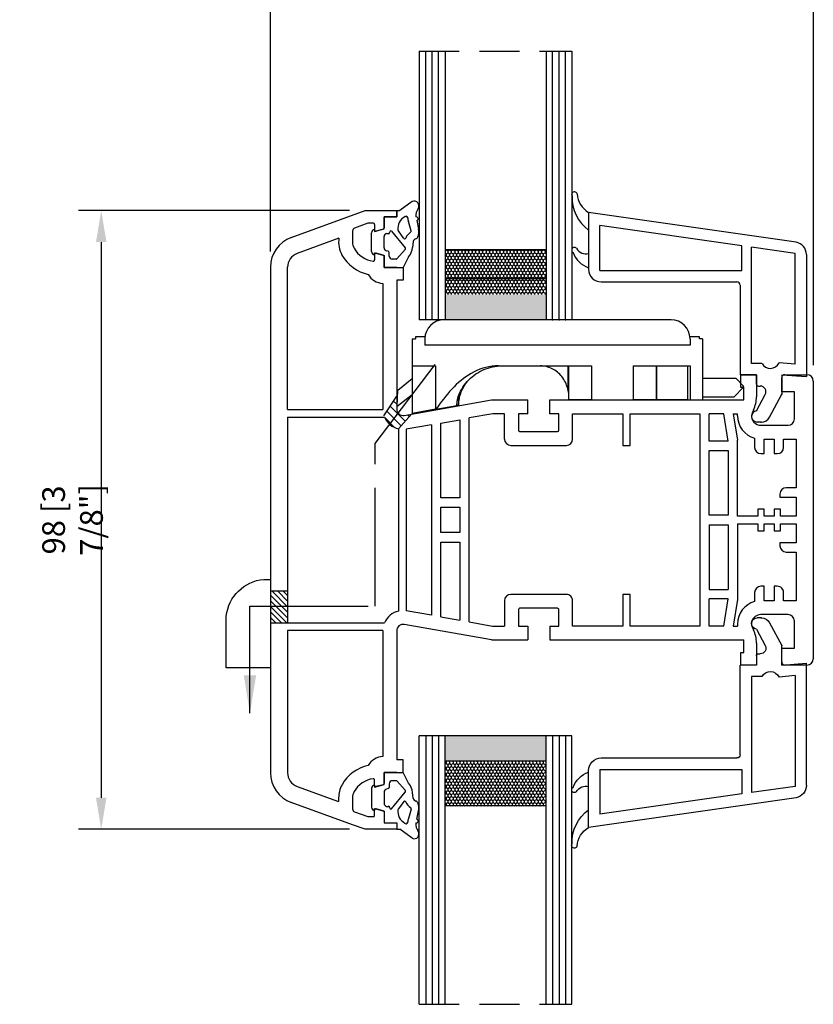
# Model space of a CAD drawing. Units: inches. Extents: x -8777 to 12680, y -11685 to 473.
# Drawn here: x 1709 to 1834, y 86 to 242 of the extents above; entities that cross this region are included whole.
import ezdxf

# ---------------------------------------------------------------- set-up
doc = ezdxf.new("R2010")
doc.units = ezdxf.units.IN
doc.header["$MEASUREMENT"] = 0
doc.linetypes.add('DOT_CENTER', pattern=[2, 1.25, -0.25, 0.25, -0.25])
doc.linetypes.add('HIDDEN', pattern=[9.525, 6.35, -3.175])
for name, color, linetype in [('1', 7, 'Continuous'), ('DIM', 7, 'Continuous'), ('HAT', 6, 'Continuous'), ('OB2', 2, 'Continuous'), ('SICHTBAR__ISO_', 7, 'Continuous')]:
    doc.layers.add(name, color=color, linetype=linetype)
doc.layers.add('BEMASSUNG', color=7, linetype='Continuous', plot=False)
doc.styles.add('Handlet', font='dim.shx', dxfattribs={"width": 0.9})
doc.dimstyles.new('ARROW', dxfattribs={"dimscale": 20, "dimtxt": 0.18, "dimasz": 0.15, "dimexe": 0.18, "dimexo": 0.125, "dimgap": 0.09, "dimtad": 1, "dimdec": 0, "dimzin": 0, "dimdsep": 46, "dimtxsty": 'Handlet', "dimblk": 'DOT', "dimcen": 0.09, "dimclrd": 251, "dimclre": 251, "dimclrt": 3, "dimadec": 0, "dimazin": 0, "dimtfac": 1, "dimtdec": 0, "dimtofl": 0, "dimtmove": 0, "dimatfit": 3, "dimfxl": 1, "dimtolj": 1, "dimtzin": 0, "dimarcsym": 0})
doc.dimstyles.new('CM', dxfattribs={"dimscale": 20, "dimtxt": 0.18, "dimasz": 0.25, "dimexe": 0.18, "dimexo": 0.125, "dimgap": 0.09, "dimtad": 1, "dimdec": 0, "dimzin": 0, "dimdsep": 46, "dimtxsty": 'Handlet', "dimcen": 0.09, "dimclrd": 1, "dimclre": 1, "dimclrt": 3, "dimadec": 0, "dimazin": 0, "dimtfac": 1, "dimtdec": 0, "dimtofl": 0, "dimtmove": 0, "dimatfit": 3, "dimfxl": 1, "dimtolj": 1, "dimtzin": 0, "dimarcsym": 0})

# ---------------------------------------------------------------- blocks, each defined once
blk = doc.blocks.new('533030-C-G')
at = {"layer": '1', "color": 3, "linetype": 'Continuous'}
for p, q in [((381.54, 803.42), (348.68, 808.12)), ((348.68, 808.12), (348.68, 799.12)), ((372.98, 802.82), (350.48, 806.04)), ((350.48, 798.92), (350.48, 806.04)), ((372.98, 798.92), (372.98, 802.82)), ((381.38, 801.62), (374.48, 802.61)), ((374.48, 784.22), (374.48, 802.61)), ((381.38, 784.08), (381.38, 801.62)), ((383.18, 801.45), (383.18, 782.12)), ((350.48, 798.92), (372.98, 798.92)), ((350.68, 797.12), (372.18, 797.12)), ((372.68, 796.62), (372.68, 782.42)), ((376.15, 784.22), (374.48, 784.22)), ((381.38, 784.08), (378.85, 784.3)), ((375.28, 782.42), (372.68, 782.42)), ((375.28, 780.92), (375.28, 782.42)), ((379.28, 782.42), (383.18, 782.12)), ((379.28, 782.42), (379.28, 779.32)), ((375.58, 780.62), (375.87, 780.62)), ((375.29, 776.71), (376.66, 779.3)), ((377.36, 775.71), (379.28, 779.32)), ((376.04, 774.92), (375.38, 774.92))]:
    blk.add_line(p, q, dxfattribs=at)
at = {"layer": '1', "color": 2, "linetype": 'Continuous'}
for centre, radius, start, end in [((346.43, 810.96), 0.434, 14.87, 212.6502), ((350.58, 811.34), 3.74, 184.1168, 239.429), ((352.48, 810.49), 6.42, 177.9218, 233.6781), ((346.43, 802.16), 0.435, 40.639, 241.4205), ((349.97, 803.14), 3.98, 199.9804, 251.1144), ((348.26, 803.26), 1.7, 208.7868, 284.4156)]:
    blk.add_arc(centre, radius, start, end, dxfattribs=at)
at = {"layer": '1', "color": 3, "linetype": 'Continuous'}
for centre, radius, start, end in [((381.18, 801.45), 2, 0, 79.6952), ((350.68, 799.12), 2, 180, -90), ((372.18, 796.62), 0.5, 0, 90), ((377.48, 784.92), 1.5, -152.1819, -24.17), ((375.58, 780.92), 0.3, 180, -90), ((375.87, 779.72), 0.9, -28, 90), ((375.38, 775.82), 0.9, 95.7226, -176.8208), ((375.38, 775.82), 0.9, -176.8208, -90), ((376.04, 776.42), 1.5, -90, -28)]:
    blk.add_arc(centre, radius, start, end, dxfattribs=at)
at = {"layer": 'BEMASSUNG', "color": 3}
for p in [(379.28, 779.32), (376.04, 774.92)]:
    blk.add_point(p, dxfattribs=at)
blk = doc.blocks.new('*D124')
at = {"layer": 'DEFPOINTS', "color": 0, "linetype": 'Continuous', "transparency": 16777216}
for p in [(1763.47, 211.56), (1721.65, 113.56), (1763.47, 113.56)]:
    blk.add_point(p, dxfattribs=at)
at = {"layer": 'DIM', "color": 1, "linetype": 'Continuous', "lineweight": -2, "transparency": 16777216}
for p, q in [((1760.97, 211.56), (1718.05, 211.56)), ((1721.65, 206.56), (1721.65, 118.56)), ((1760.97, 113.56), (1718.05, 113.56))]:
    blk.add_line(p, q, dxfattribs=at)
at = {"layer": 'DIM', "color": 1, "linetype": 'Continuous', "transparency": 16777216}
for points in [[(1720.82, 206.56), (1722.49, 206.56), (1721.65, 211.56)], [(1720.82, 118.56), (1722.49, 118.56), (1721.65, 113.56)]]:
    blk.add_solid(points, dxfattribs=at)
at = {"layer": 'DIM', "color": 3, "linetype": 'Continuous', "transparency": 16777216, "insert": (1717.11, 162.56), "char_height": 3.6, "attachment_point": 5, "rotation": 90, "style": 'Handlet'}
blk.add_mtext('\\A1;98 [3 7/8"]', dxfattribs=at)
blk = doc.blocks.new('*D125')
at = {"layer": 'DEFPOINTS', "color": 0, "linetype": 'Continuous', "transparency": 16777216}
for p in [(1834.47, 250.16), (1748.47, 202.6), (1834.47, 184.56)]:
    blk.add_point(p, dxfattribs=at)
at = {"layer": 'DIM', "color": 1, "linetype": 'Continuous', "lineweight": -2, "transparency": 16777216}
for p, q in [((1748.47, 205.1), (1748.47, 253.76)), ((1834.47, 187.06), (1834.47, 253.76)), ((1753.47, 250.16), (1829.47, 250.16))]:
    blk.add_line(p, q, dxfattribs=at)
at = {"layer": 'DIM', "color": 1, "linetype": 'Continuous', "transparency": 16777216}
for points in [[(1753.47, 251), (1753.47, 249.33), (1748.47, 250.16)], [(1829.47, 251), (1829.47, 249.33), (1834.47, 250.16)]]:
    blk.add_solid(points, dxfattribs=at)
at = {"layer": 'DIM', "color": 3, "linetype": 'Continuous', "transparency": 16777216, "insert": (1791.47, 254.71), "char_height": 3.6, "attachment_point": 5, "style": 'Handlet'}
blk.add_mtext('\\A1;86 [3 3/8"]', dxfattribs=at)
blk = doc.blocks.new('_Dot')
at = {"color": 0, "linetype": 'ByBlock', "lineweight": -2}
blk.add_line((-0.5, 0), (-1, 0), dxfattribs=at)
at = {"color": 0, "linetype": 'ByBlock', "const_width": 0.5}
blk.add_lwpolyline([(-0.25, 0, 1), (0.25, 0, 1)], format="xyb", close=True, dxfattribs=at)

msp = doc.modelspace()

# ---------------------------------------------------------------- hatches: boundary and pattern name
at = {"layer": 'DIM', "linetype": 'Continuous'}
h = msp.add_hatch(dxfattribs=at)
h.set_pattern_fill('HONEY', color=253, scale=0.1, angle=-90)
h.set_pattern_definition([(270, (2299.81898, 3134.58564), (0.274963064, -0.47625), [0.3175, -0.635]), (30, (2299.81898, 3134.58564), (0.274963066, 0.47625), [0.3175, -0.635]), (330, (2299.81898, 3134.58564), (0.54992613, -1e-09), [-0.635, 0.3175])])
h.paths.add_polyline_path([(1776.134825, 205.361305), (1792.140597, 205.361305), (1792.140597, 198.261305), (1776.134825, 198.261305)])
h = msp.add_hatch(color=253, dxfattribs=at)
h.dxf.hatch_style = 1
h.paths.add_polyline_path([(1776.134825, 198.261305), (1792.140597, 198.261305), (1792.140597, 194.261305), (1776.134825, 194.261305)])
h = msp.add_hatch(color=253, dxfattribs=at)
h.dxf.hatch_style = 1
h.paths.add_polyline_path([(1776.134825, 124.374722), (1792.140597, 124.374722), (1792.140597, 128.374722), (1776.134825, 128.374722)])
h = msp.add_hatch(dxfattribs=at)
h.set_pattern_fill('HONEY', color=253, scale=0.1, angle=-90)
h.set_pattern_definition([(270, (2299.81898, 3137.0686), (0.274963064, -0.47625), [0.3175, -0.635]), (30, (2299.81898, 3137.0686), (0.274963066, 0.47625), [0.3175, -0.635]), (330, (2299.81898, 3137.0686), (0.54992613, -1e-09), [-0.635, 0.3175])])
h.paths.add_polyline_path([(1776.134825, 117.274722), (1792.140597, 117.274722), (1792.140597, 124.374722), (1776.134825, 124.374722)])
at = {"layer": 'HAT', "linetype": 'Continuous'}
h = msp.add_hatch(dxfattribs=at)
h.set_pattern_fill('ANSI31', color=252, scale=5, angle=90)
h.set_pattern_definition([(135, (1761.1815, 7.9928), (-0.4419417, -0.4419417), [])])
h.paths.add_polyline_path([(1751.166872, 151.259169), (1748.466745, 151.259169), (1748.466706, 151.72917), (1751.166872, 151.72917)], flags=17)
h.paths.add_polyline_path([(1748.466673, 146.259169), (1751.166872, 146.259169), (1751.166872, 151.72917), (1748.466706, 151.72917)])
at = {"layer": 'OB2', "linetype": 'Continuous'}
h = msp.add_hatch(dxfattribs=at)
h.set_pattern_fill('ANSI31', color=252, scale=0.3, angle=90)
h.set_pattern_definition([(135, (3203.4976, -532.1201), (-0.6735192, -0.6735192), [])])
h.paths.add_polyline_path([(1770.78875, 179.326025), (1769.639635, 179.123405, -0.2689221165), (1768.697614, 179.46821), (1767.358474, 177.700228, 0.1252036941), (1768.765367, 176.985853)])
h.paths.add_polyline_path([(1768.697614, 179.46821, -0.1753913865), (1768.465987, 180.108213), (1768.465987, 182.157028), (1766.421957, 179.061305), (1766.442084, 179.061305, 0.1303679763), (1767.358474, 177.700228)])

# ---------------------------------------------------------------- linework, layer by layer
at = {"color": 4, "linetype": 'Continuous'}
for p, q in [((1772.034825, 236.798273), (1772.034825, 194.261305)), ((1776.134825, 236.798273), (1776.134825, 194.261305)), ((1792.140597, 236.798273), (1792.140597, 194.261305)), ((1796.234825, 236.798273), (1796.234825, 194.261305)), ((1772.034825, 85.837754), (1772.034825, 128.374722)), ((1776.134825, 85.837754), (1776.134825, 128.374722)), ((1792.140597, 85.837754), (1792.140597, 128.374722)), ((1796.234825, 85.837754), (1796.234825, 128.374722))]:
    msp.add_line(p, q, dxfattribs=at)
at = {"color": 2, "linetype": 'Continuous'}
for p, q in [((1770.924977, 212.991036), (1768.965975, 211.561305)), ((1766.465975, 208.663229), (1766.465975, 210.561305)), ((1766.465975, 210.561305), (1768.465975, 210.561305)), ((1768.465975, 210.561305), (1768.465975, 211.561305)), ((1768.465975, 211.561305), (1768.965975, 211.561305)), ((1769.820965, 210.627522), (1769.955103, 210.670087)), ((1771.629773, 209.973091), (1771.924674, 208.627281)), ((1764.465975, 205.061305), (1764.465975, 208.061305)), ((1764.965975, 208.261305), (1766.465975, 208.663229)), ((1764.965975, 208.561305), (1764.965975, 208.261305)), ((1766.465975, 205.671266), (1766.465975, 207.451344)), ((1766.836566, 207.934307), (1767.097488, 207.941744)), ((1767.636603, 208.312355), (1769.823307, 205.670608)), ((1771.094503, 206.649931), (1770.981818, 205.732189)), ((1764.965975, 204.861305), (1766.465975, 204.459381)), ((1764.965975, 204.561305), (1764.965975, 204.861305)), ((1766.465975, 204.459381), (1766.465975, 202.561305)), ((1767.117739, 205.112963), (1766.836566, 205.188303)), ((1767.265975, 204.361305), (1767.265975, 204.919778)), ((1769.807021, 205.373731), (1768.484361, 203.905538)), ((1792.140597, 205.361305), (1776.134825, 205.361305)), ((1768.358916, 203.861305), (1767.765975, 203.861305)), ((1770.335688, 204.245975), (1769.465975, 202.561305)), ((1766.465975, 202.561305), (1769.465975, 202.561305)), ((1792.140597, 200.744256), (1776.134825, 200.744256)), ((1792.140597, 124.374722), (1776.134825, 124.374722)), ((1766.465975, 122.557666), (1769.465975, 122.557666)), ((1766.465975, 120.65959), (1766.465975, 122.557666)), ((1770.335688, 120.872996), (1769.465975, 122.557666)), ((1764.965975, 120.257666), (1766.465975, 120.65959)), ((1764.965975, 120.557666), (1764.965975, 120.257666)), ((1767.265975, 120.757666), (1767.265975, 120.199193)), ((1768.358916, 121.257666), (1767.765975, 121.257666)), ((1769.807021, 119.74524), (1768.484361, 121.213433)), ((1764.465975, 120.057666), (1764.465975, 117.057666)), ((1766.465975, 119.447705), (1766.465975, 117.667626)), ((1767.117739, 120.006008), (1766.836566, 119.930668)), ((1767.636603, 116.806616), (1769.823307, 119.448363)), ((1771.094503, 118.46904), (1770.981818, 119.386782)), ((1766.836566, 117.184664), (1767.097488, 117.177227)), ((1792.140597, 117.274722), (1776.134825, 117.274722)), ((1764.965975, 116.557666), (1764.965975, 116.857666)), ((1764.965975, 116.857666), (1766.465975, 116.455742)), ((1766.465975, 116.455742), (1766.465975, 114.557666)), ((1771.629773, 115.14588), (1771.924674, 116.49169)), ((1766.465975, 114.557666), (1768.465975, 114.557666)), ((1768.465975, 114.557666), (1768.465975, 113.557666)), ((1769.820965, 114.491449), (1769.955103, 114.448884)), ((1768.465975, 113.557666), (1768.965975, 113.557666)), ((1770.924977, 112.127935), (1768.965975, 113.557666))]:
    msp.add_line(p, q, dxfattribs=at)
at = {"color": 7, "linetype": 'Continuous'}
for p, q in [((1763.465975, 211.561305), (1768.465975, 211.561305)), ((1768.465975, 210.561305), (1766.465975, 210.561305)), ((1766.465975, 210.561305), (1766.465975, 208.806049)), ((1768.465975, 211.561305), (1768.465975, 210.561305)), ((1763.865975, 209.55449), (1761.794965, 208.800704)), ((1764.714212, 209.55449), (1763.865975, 209.55449)), ((1761.465975, 208.330858), (1761.465975, 206.561305)), ((1764.965975, 204.611305), (1764.965975, 203.761305)), ((1766.317739, 204.509746), (1765.217739, 204.80449)), ((1766.465975, 202.561305), (1766.465975, 204.316561)), ((1768.465987, 202.561305), (1766.465975, 202.561305)), ((1766.265986, 200.035474), (1766.265988, 180.061305)), ((1768.465987, 200.561305), (1768.465987, 180.105961)), ((1822.965654, 183.561305), (1822.965654, 185.561305)), ((1822.965654, 185.561305), (1825.465654, 185.561305)), ((1825.465654, 185.561305), (1825.465654, 182.069778)), ((1829.465654, 182.861305), (1829.465654, 185.061305)), ((1829.965654, 185.561305), (1833.465654, 185.561305)), ((1823.465654, 183.561305), (1822.965654, 183.561305)), ((1823.465654, 181.561305), (1823.465654, 183.561305)), ((1831.465654, 182.861305), (1829.465654, 182.861305)), ((1831.465654, 178.561305), (1831.465654, 182.861305)), ((1769.639635, 179.121153), (1783.478424, 181.561305)), ((1783.478424, 181.561305), (1787.740987, 181.561305)), ((1794.140987, 181.561305), (1823.465654, 181.561305)), ((1789.215987, 179.361305), (1787.740987, 179.361305)), ((1787.740987, 179.361305), (1787.740987, 176.761305)), ((1792.715987, 179.361305), (1792.715987, 180.561305)), ((1794.140987, 179.361305), (1792.715987, 179.361305)), ((1794.140987, 176.761305), (1794.140987, 179.361305)), ((1796.340987, 179.361305), (1804.265757, 179.361305)), ((1796.340987, 175.361305), (1796.340987, 179.361305)), ((1804.265757, 179.361305), (1804.265757, 174.361305)), ((1805.465757, 179.361305), (1816.465654, 179.361305)), ((1805.465757, 174.361305), (1805.465757, 179.361305)), ((1816.465654, 179.361305), (1816.466085, 145.760844)), ((1817.965654, 175.061305), (1817.965654, 179.361305)), ((1824.989862, 179.956687), (1824.778085, 179.50253)), ((1775.465757, 166.060119), (1775.465757, 177.914517)), ((1778.465757, 178.443498), (1778.465757, 166.060119)), ((1773.965704, 177.650017), (1773.966172, 147.468951)), ((1787.940987, 176.561305), (1793.940987, 176.561305)), ((1826.165654, 177.561305), (1830.465654, 177.561305)), ((1822.465654, 163.160119), (1822.465654, 175.1826)), ((1825.165654, 175.497795), (1825.165654, 174.061305)), ((1825.165654, 175.497795), (1825.165654, 175.497795)), ((1826.665654, 175.361311), (1828.265654, 175.361309)), ((1826.665654, 173.061305), (1826.665654, 175.361311)), ((1828.265654, 175.361309), (1828.265654, 173.061305)), ((1829.765654, 174.061305), (1829.765654, 175.361307)), ((1829.765654, 175.361307), (1831.765772, 175.361305)), ((1831.765772, 175.361305), (1831.765867, 167.660119)), ((1786.540987, 174.361305), (1795.340987, 174.361305)), ((1804.265757, 174.361305), (1805.465757, 174.361305)), ((1817.965654, 173.561305), (1820.965654, 173.561305)), ((1817.965654, 163.311305), (1817.965654, 173.561305)), ((1820.965654, 173.561305), (1820.965654, 163.311305)), ((1826.165654, 173.061305), (1826.665654, 173.061305)), ((1828.265654, 173.061305), (1828.765654, 173.061305)), ((1831.765867, 167.660119), (1830.165918, 167.660119)), ((1778.465757, 166.060119), (1775.465757, 166.060119)), ((1829.165918, 166.660119), (1829.165918, 166.160119)), ((1829.165918, 166.160119), (1831.765886, 166.160119)), ((1831.765886, 166.160119), (1831.765927, 163.160119)), ((1775.465809, 160.560119), (1775.465757, 164.560119)), ((1775.465757, 164.560119), (1778.465757, 164.560119)), ((1778.465757, 164.560119), (1778.465809, 160.560196)), ((1825.665654, 164.260119), (1825.665654, 163.160119)), ((1826.665654, 164.260119), (1825.665654, 164.260119)), ((1826.665654, 163.160119), (1826.665654, 164.260119)), ((1829.265654, 164.260119), (1828.265654, 164.260119)), ((1828.265654, 164.260119), (1828.265654, 163.160119)), ((1829.265654, 163.160119), (1829.265654, 164.260119)), ((1820.965654, 163.311305), (1817.965654, 163.311305)), ((1825.665654, 163.160119), (1822.465654, 163.160119)), ((1828.265654, 163.160119), (1826.665654, 163.160119)), ((1831.765927, 163.160119), (1829.265654, 163.160119)), ((1817.965673, 161.811305), (1820.965673, 161.811305)), ((1822.465673, 161.960119), (1825.665673, 161.96016)), ((1825.665673, 161.96016), (1825.665708, 160.860119)), ((1825.665708, 160.860119), (1826.665708, 160.860145)), ((1826.665673, 161.960173), (1828.265673, 161.960193)), ((1826.665708, 160.860145), (1826.665673, 161.960173)), ((1828.265673, 161.960193), (1828.265708, 160.860186)), ((1828.265708, 160.860186), (1829.265708, 160.860211)), ((1829.265708, 160.860211), (1829.265673, 161.960206)), ((1829.265673, 161.960206), (1831.765946, 161.960119)), ((1831.765946, 161.960119), (1831.765986, 158.960276)), ((1778.465809, 160.560196), (1775.465809, 160.560119)), ((1775.465847, 159.060119), (1778.465847, 159.060196)), ((1775.466151, 147.204464), (1775.465847, 159.060119)), ((1778.465847, 159.060196), (1778.466164, 146.675481)), ((1831.765986, 158.960276), (1829.166018, 158.96021)), ((1829.166018, 158.96021), (1829.166031, 158.46021)), ((1830.166057, 157.460235), (1831.766005, 157.460276)), ((1831.766005, 157.460276), (1831.7661, 149.761236)), ((1826.665923, 152.061105), (1826.165923, 152.061092)), ((1826.665982, 149.761099), (1826.665923, 152.061105)), ((1828.765923, 152.061159), (1828.265923, 152.061146)), ((1828.265923, 152.061146), (1828.265982, 149.761143)), ((1795.341372, 150.7603), (1786.541289, 150.760074)), ((1796.34143, 145.760326), (1796.341397, 149.760308)), ((1805.465757, 150.760562), (1804.265757, 150.760531)), ((1804.265757, 150.760531), (1804.265757, 145.760531)), ((1805.465757, 145.760562), (1805.465757, 150.760562)), ((1817.965982, 145.760824), (1817.965982, 150.060824)), ((1825.165949, 151.061067), (1825.165986, 149.624577)), ((1828.265982, 149.761143), (1826.665982, 149.761099)), ((1829.765982, 149.761183), (1829.765949, 151.061185)), ((1831.7661, 149.761236), (1829.765982, 149.761183)), ((1793.941346, 148.560264), (1787.941346, 148.56011)), ((1794.141417, 145.760326), (1794.141351, 148.360269)), ((1830.466039, 147.561203), (1826.166039, 147.561092)), ((1766.266437, 145.059557), (1766.266946, 125.085388)), ((1783.465654, 143.559998), (1769.640085, 145.997818)), ((1787.741435, 145.760162), (1789.216435, 145.760199)), ((1792.716435, 145.760289), (1794.141435, 145.760326)), ((1794.141435, 145.760326), (1794.141417, 145.760326)), ((1804.265757, 145.760531), (1796.34143, 145.760326)), ((1816.466085, 145.760844), (1805.465757, 145.760562)), ((1824.778519, 145.619832), (1824.990308, 145.16568)), ((1831.466175, 142.261228), (1831.466064, 146.561228)), ((1768.466437, 145.012985), (1768.466961, 124.559613)), ((1823.466193, 141.561023), (1823.466141, 143.561023)), ((1825.466154, 143.052601), (1825.466231, 140.06101)), ((1829.466175, 142.261177), (1831.466175, 142.261228)), ((1829.466231, 140.061177), (1829.466175, 142.261177)), ((1822.966193, 141.56101), (1823.466193, 141.561023)), ((1822.966244, 139.56101), (1822.966193, 141.56101)), ((1825.466244, 139.561074), (1822.966244, 139.56101)), ((1825.466231, 140.06101), (1825.466244, 139.561074)), ((1833.466244, 139.56128), (1829.966244, 139.56119)), ((1768.467012, 122.559613), (1766.467001, 122.559562)), ((1766.467001, 122.559562), (1766.467046, 120.804306)), ((1764.967054, 120.509523), (1764.967032, 121.359523)), ((1766.318815, 120.611117), (1765.218822, 120.316345)), ((1761.467103, 118.559434), (1761.467149, 116.789881)), ((1761.796151, 116.320043), (1763.86718, 115.56631)), ((1763.86718, 115.56631), (1764.715416, 115.566332)), ((1766.467161, 116.314818), (1766.467206, 114.559562)), ((1763.467232, 113.559485), (1761.467232, 114.287367)), ((1766.467206, 114.559562), (1768.467206, 114.559613)), ((1768.467206, 114.559613), (1768.467232, 113.559613)), ((1768.467232, 113.559613), (1763.467232, 113.559485))]:
    msp.add_line(p, q, dxfattribs=at)
at = {"color": 3, "linetype": 'Continuous'}
for p, q in [((1796.234825, 194.261305), (1772.034825, 194.261305)), ((1796.234825, 128.374722), (1772.034825, 128.374722))]:
    msp.add_line(p, q, dxfattribs=at)
at = {"color": 2, "linetype": 'DOT_CENTER', "ltscale": 15}
for p, q in [((1765.05992, 174.665593), (1774.533199, 187.172564)), ((1765.05992, 148.901466), (1765.05992, 174.665593)), ((1745.210424, 148.901466), (1765.061479, 148.901466))]:
    msp.add_line(p, q, dxfattribs=at)
at = {"color": 3, "linetype": 'Continuous', "flags": 128}
msp.add_lwpolyline([(1748.466714, 139.141967), (1741.466714, 139.141967), (1741.466714, 147.321316, -0.3590216418), (1747.405162, 153.141967), (1748.466714, 153.141967)], format="xyb", dxfattribs=at)
at = {"color": 2, "linetype": 'Continuous'}
for centre, radius, start, end in [((1771.24194, 212.311305), 0.75, 324.90319877, 115), ((1769.940941, 210.404548), 0.265917, 4.57429544, 86.94699848), ((1773.49194, 210.730166), 2, 144.90319877, 184.95561548), ((1771.547675, 210.261305), 0.3, 286.11362591, 99.25683779), ((1773.49194, 210.730166), 3.3, 185.18566252, 195.44593952), ((1764.965975, 208.061305), 0.5, 90, 180), ((1766.965975, 207.451344), 0.5, 105, 180), ((1767.197045, 208.059426), 0.154145, 229.76952821, 21.493883), ((1767.551674, 208.118955), 0.211226, 66.29190146, 180.82716297), ((1770.29194, 208.153804), 1.7, 333.40585608, 16.5329122), ((1771.590776, 206.588997), 0.5, 101.670521, 173), ((1771.296211, 207.599774), 0.555853, 290.36353241, 338.13567741), ((1764.965975, 205.061305), 0.5, 180, 270), ((1766.965975, 205.671266), 0.5, 180, 255), ((1767.065975, 204.919778), 0.2, 0, 75), ((1767.765975, 204.361305), 0.5, 180, 270), ((1769.681576, 205.529498), 0.2, 308.84592933, 44.87410287), ((1768.278747, 206.023786), 2.718753, 319.16318622, 353.84295893), ((1768.358916, 204.061305), 0.2, 270, 308.84592933), ((1764.965975, 120.057666), 0.5, 90, 180), ((1767.065975, 120.199193), 0.2, 285, 0), ((1767.765975, 120.757666), 0.5, 90, 180), ((1768.358916, 121.057666), 0.2, 51.15407067, 90), ((1768.278747, 119.095185), 2.718753, 6.15704107, 40.83681378), ((1766.965975, 119.447705), 0.5, 105, 180), ((1769.681576, 119.589473), 0.2, 315.12589713, 51.15407067), ((1764.965975, 117.057666), 0.5, 180, 270), ((1766.965975, 117.667626), 0.5, 180, 255), ((1767.197045, 117.059545), 0.154145, 338.506117, 130.23047179), ((1767.551674, 117.000016), 0.211226, 179.17283703, 293.70809854), ((1771.590776, 118.529974), 0.5, 187, 258.329479), ((1771.296211, 117.519197), 0.555853, 21.86432259, 69.63646759), ((1770.29194, 116.965167), 1.7, 343.4670878, 26.59414392), ((1769.940941, 114.714423), 0.265917, 273.05300152, 355.42570456), ((1773.49194, 114.388805), 3.3, 164.55406048, 174.81433748), ((1773.49194, 114.388805), 2, 175.04438452, 215.09680123), ((1771.547675, 114.857666), 0.3, 260.74316221, 73.88637409), ((1771.24194, 112.807666), 0.75, 245, 35.09680123)]:
    msp.add_arc(centre, radius, start, end, dxfattribs=at)
at = {"color": 7, "linetype": 'Continuous'}
for centre, radius, start, end in [((1764.765975, 209.361305), 0.2, 0, 105.0000001), ((1761.978913, 208.321799), 0.513017, 111.01177257, 178.98822743), ((1766.265975, 208.806049), 0.2, 285, 0), ((1763.465975, 206.561305), 4.2, 171.58695011, 209.13098265), ((1763.465975, 206.561305), 2, 180, 209.13098265), ((1765.212994, 207.534921), 6.2, 209.13098265, 258.39683859), ((1765.212994, 207.534921), 4, 209.13098265, 263.24428947), ((1765.165975, 204.611305), 0.2, 75, 180), ((1766.265975, 204.316561), 0.2, 0, 75), ((1766.265975, 204.316561), 0.2, 0, 75), ((1764.765975, 203.761305), 0.2, 263.24428947, 0), ((1766.34724, 202.734251), 2.7, 208.12154626, 268.27547849), ((1829.965654, 185.061305), 0.5, 90, 180), ((1833.465654, 184.561305), 1, 0.00073449, 90), ((1820.461988, 182.086313), 5.003693, 334.81066505, 359.81066505), ((1769.465987, 180.105961), 1, 179.99999955, 280), ((1825.865654, 178.995388), 1.2, 155, 194.07183583), ((1826.161988, 179.065888), 1.504588, 193.93224437, 270.13959146), ((1830.465654, 178.561305), 1, 270, 0), ((1787.940987, 176.761305), 0.2, 180, 270), ((1793.940987, 176.761305), 0.2, 270, 0), ((1786.540987, 175.361305), 1, 180, 270), ((1795.340987, 175.361305), 1, 270, 0), ((1826.165654, 174.061305), 1, 180, 270), ((1828.765654, 174.061305), 1, 270, 0), ((1830.165918, 166.660119), 1, 90, 180), ((1830.166031, 158.460235), 1, 180.00146899, 270.00146899), ((1826.165949, 151.061092), 1, 90.00146899, 180.00146899), ((1828.765949, 151.061159), 1, 0.00146899, 90.00146899), ((1786.541315, 149.760074), 1, 90.00146899, 180.00146899), ((1795.341397, 149.7603), 1, 0.00046515, 90.00146899), ((1787.941351, 148.36011), 0.2, 90.00146899, 180.00146899), ((1793.941351, 148.360264), 0.2, 0.00146899, 90.00146899), ((1826.162412, 146.056509), 1.504588, 89.86187753, 166.06922462), ((1830.466064, 146.561203), 1, 0.00146899, 90.00146899), ((1769.466437, 145.013011), 1, 80, 180.00146944), ((1825.866075, 146.127002), 1.2, 165.92963316, 205.00146899), ((1820.462489, 143.035938), 5.003693, 0.19080394, 25.19080394), ((1833.466218, 140.56128), 1, 270.00146899, 0.00073449), ((1829.966231, 140.06119), 0.5, 180.00146899, 270.00146899), ((1765.214147, 117.585914), 4, 96.75717952, 150.87048634), ((1764.767032, 121.359518), 0.2, 0.00146899, 96.75717952), ((1765.165975, 120.507666), 0.2, 180, 285), ((1765.167054, 120.509528), 0.2, 180.00146899, 285.00146899), ((1766.267046, 120.804301), 0.2, 285.00146899, 0.00146899), ((1763.467103, 118.559485), 2, 150.87048634, 180.00146899), ((1761.967149, 116.789894), 0.5, 180.00146899, 250.00146899), ((1764.767175, 115.759518), 0.2, 255.00146889, 0.00146899), ((1766.267161, 116.314812), 0.2, 0.00146899, 75.00146899)]:
    msp.add_arc(centre, radius, start, end, dxfattribs=at)
at = {"layer": '1', "color": 253, "linetype": 'Continuous'}
for p, q in [((1773.064154, 194.261305), (1773.064154, 236.798273)), ((1774.087711, 194.261305), (1774.087711, 236.798273)), ((1775.111268, 194.261305), (1775.111268, 236.798273)), ((1793.164154, 194.261305), (1793.164154, 236.798273)), ((1794.187711, 194.261305), (1794.187711, 236.798273)), ((1795.211268, 194.261305), (1795.211268, 236.798273)), ((1773.064154, 128.374722), (1773.064154, 85.837754)), ((1774.087711, 128.374722), (1774.087711, 85.837754)), ((1775.111268, 128.374722), (1775.111268, 85.837754)), ((1793.164154, 128.374722), (1793.164154, 85.837754)), ((1794.187711, 128.374722), (1794.187711, 85.837754)), ((1795.211268, 128.374722), (1795.211268, 85.837754))]:
    msp.add_line(p, q, dxfattribs=at)
at = {"layer": '1', "color": 7, "linetype": 'Continuous'}
for p, q in [((1751.756353, 207.299351), (1763.465975, 211.561305)), ((1764.965975, 209.361305), (1764.965975, 208.511305)), ((1766.317739, 208.612864), (1765.217739, 208.31812)), ((1759.311171, 207.1758), (1752.679503, 204.76207)), ((1748.466453, 202.600824), (1748.467355, 132.237177)), ((1751.166439, 180.061305), (1751.16615, 202.600748)), ((1768.465987, 202.561305), (1769.465987, 202.561305)), ((1769.465987, 202.561305), (1769.465987, 200.561305)), ((1769.465987, 200.561305), (1768.465987, 200.561305)), ((1834.465654, 184.561318), (1834.465705, 180.558348)), ((1787.740987, 181.561305), (1789.215987, 181.561305)), ((1789.215987, 179.361305), (1789.215987, 181.561305)), ((1792.715987, 180.561305), (1792.715987, 181.561305)), ((1792.715987, 181.561305), (1794.140987, 181.561305)), ((1751.166439, 180.061305), (1766.265988, 180.061305)), ((1783.670899, 179.361305), (1779.965756, 178.707988)), ((1785.540987, 179.361305), (1783.670899, 179.361305)), ((1785.540987, 175.361305), (1785.540987, 179.361305)), ((1820.265654, 179.361305), (1817.965654, 179.361305)), ((1820.965654, 175.061305), (1820.265654, 179.361305)), ((1821.7854, 179.361305), (1822.457401, 179.361305)), ((1821.7854, 179.361305), (1822.465654, 175.1826)), ((1822.457401, 179.065888), (1822.457401, 179.361305)), ((1834.465705, 180.558348), (1834.466218, 140.561292)), ((1751.166454, 178.861305), (1751.166872, 146.259169)), ((1751.166454, 178.861305), (1766.517965, 178.861305)), ((1775.465757, 177.914517), (1778.465757, 178.443498)), ((1779.966171, 146.410989), (1779.965756, 178.707988)), ((1768.765715, 176.983523), (1768.766161, 148.135448)), ((1773.965704, 177.650017), (1769.965715, 176.944711)), ((1769.965715, 176.944711), (1769.966161, 148.174261)), ((1820.965654, 175.061305), (1817.965654, 175.061305)), ((1817.965673, 161.811305), (1817.965958, 151.560824)), ((1820.965673, 161.811305), (1820.965958, 151.560824)), ((1822.465673, 161.960119), (1822.465979, 149.939507)), ((1817.965958, 151.560824), (1820.965958, 151.560824)), ((1785.541315, 149.760049), (1785.541417, 145.760002)), ((1820.965982, 150.060824), (1817.965982, 150.060824)), ((1820.265982, 145.760824), (1820.965982, 150.060824)), ((1822.465979, 149.939507), (1821.785728, 145.760824)), ((1773.966172, 147.468951), (1769.966161, 148.174261)), ((1787.741351, 148.360105), (1787.741435, 145.760162)), ((1775.466151, 147.204464), (1778.466164, 146.675481)), ((1751.166872, 146.259169), (1766.519216, 146.259563)), ((1766.266437, 145.059557), (1751.166887, 145.059169)), ((1751.166887, 145.059169), (1751.166887, 122.51968)), ((1779.966171, 146.410989), (1783.658101, 145.760002)), ((1783.658101, 145.760002), (1785.541417, 145.760002)), ((1789.216435, 145.760199), (1789.216435, 144.56)), ((1792.716435, 145.760289), (1792.716435, 144.561068)), ((1820.265982, 145.760824), (1817.965982, 145.760824)), ((1821.785728, 145.760824), (1822.457824, 145.760824)), ((1822.457824, 146.056509), (1822.457824, 145.760824)), ((1783.465654, 143.559998), (1789.215987, 143.560145)), ((1789.216435, 144.56), (1789.215987, 143.560145)), ((1792.716435, 144.561068), (1792.715987, 143.560235)), ((1792.715987, 143.560235), (1823.466141, 143.561023)), ((1748.467355, 132.237177), (1748.46748, 122.519582)), ((1769.465986, 124.559639), (1768.466961, 124.559613)), ((1769.465986, 122.559597), (1769.465986, 124.559639)), ((1768.467012, 122.559613), (1769.465986, 122.559597)), ((1752.680349, 120.358347), (1759.267119, 117.961332)), ((1759.267103, 118.559377), (1759.267119, 117.961332)), ((1761.467232, 114.287367), (1751.7575, 117.821139)), ((1764.967175, 115.759523), (1764.967153, 116.609523)), ((1766.31892, 116.507999), (1765.218912, 116.802715))]:
    msp.add_line(p, q, dxfattribs=at)
at = {"layer": '1', "color": 2, "linetype": 'Continuous'}
for p, q in [((1770.752062, 208.359941), (1770.309964, 209.85128)), ((1769.594804, 207.147159), (1768.729398, 208.330639)), ((1769.594804, 117.971812), (1768.729398, 116.788332)), ((1770.752062, 116.75903), (1770.309964, 115.26769))]:
    msp.add_line(p, q, dxfattribs=at)
for centre, radius, start, end in [((1770.818025, 208.683985), 2.176524, 119.90910967, 186.02810523), ((1769.881457, 210.436889), 0.2, 107.6053922, 138.0315085), ((1769.308081, 208.767921), 0.725321, 205.52173348, 217.07653657), ((1771.590776, 206.588997), 1.8, 121.01303212, 159.84226646), ((1770.56031, 208.303097), 0.2, 301.01303212, 16.51208048), ((1769.721894, 207.30649), 0.203809, 231.42244144, 331.51483912), ((1769.721894, 117.812481), 0.203809, 28.48516088, 128.57755856), ((1771.590776, 118.529974), 1.8, 200.15773354, 238.98696788), ((1770.56031, 116.815874), 0.2, 343.48791952, 58.98696788), ((1770.818025, 116.434986), 2.176524, 173.97189477, 240.09089033), ((1769.308081, 116.35105), 0.725321, 142.92346343, 154.47826652), ((1769.881457, 114.682081), 0.2, 221.9684915, 252.3946078)]:
    msp.add_arc(centre, radius, start, end, dxfattribs=at)
at = {"layer": '1', "color": 7, "linetype": 'Continuous'}
for centre, radius, start, end in [((1765.165975, 208.511305), 0.2, 180, 285), ((1753.466453, 202.600888), 5, 110, 180.00073449), ((1753.46615, 202.600777), 2.3, 110, 180.00073449), ((1769.465987, 180.105961), 3.2, 202.88948761, 257.35938325), ((1826.161988, 179.065888), 3.704588, 180, 254.39843748), ((1826.162412, 146.056509), 3.704588, 105.60303151, 180), ((1769.466437, 145.013011), 3.2, 102.6406744, 157.07364649), ((1766.34827, 122.386613), 2.7, 91.7259905, 151.87992273), ((1765.214147, 117.585914), 6.2, 101.6046304, 150.87048634), ((1753.46748, 122.519646), 5, 180.00073449, 250.00146899), ((1753.466887, 122.51968), 2.3, 180, 250.00286317), ((1763.467103, 118.559485), 4.2, 150.87048634, 180.00146899), ((1765.165975, 116.607666), 0.2, 75, 180), ((1765.167153, 116.609528), 0.2, 75.00146899, 180.00146899)]:
    msp.add_arc(centre, radius, start, end, dxfattribs=at)
at = {"layer": '1', "linetype": 'Continuous'}
for p in [(1793.164154, 194.261305), (1794.187711, 194.261305), (1795.211268, 194.261305), (1793.164154, 128.374722), (1794.187711, 128.374722), (1795.211268, 128.374722)]:
    msp.add_point(p, dxfattribs=at)
at = {"layer": 'HAT', "color": 3, "linetype": 'Continuous'}
for p, q in [((1766.421957, 179.061305), (1768.464904, 182.155388)), ((1768.765192, 176.985649), (1770.788945, 179.32625)), ((1751.166872, 151.259169), (1748.466673, 151.259169)), ((1748.466673, 146.259169), (1751.166872, 146.259169))]:
    msp.add_line(p, q, dxfattribs=at)
at = {"layer": 'OB2', "linetype": 'HIDDEN'}
for p, q in [((1772.034825, 236.798273), (1796.234825, 236.798273)), ((1772.034825, 85.837754), (1796.234825, 85.837754))]:
    msp.add_line(p, q, dxfattribs=at)
at = {"layer": 'SICHTBAR__ISO_', "color": 2}
for p, q in [((1811.935748, 194.261305), (1775.935748, 194.261305)), ((1770.935748, 191.261305), (1770.935748, 186.961305)), ((1770.935748, 191.261305), (1771.435748, 191.261305)), ((1772.950786, 191.561305), (1771.435748, 191.561305)), ((1771.435748, 191.561305), (1771.435748, 191.261305)), ((1772.935748, 191.261305), (1772.935748, 190.261305)), ((1816.435748, 191.561305), (1814.920711, 191.561305)), ((1814.935748, 191.261305), (1814.935748, 190.261305)), ((1816.435748, 191.261305), (1816.435748, 191.561305)), ((1816.935748, 191.261305), (1816.435748, 191.261305)), ((1816.935748, 191.261305), (1816.935748, 181.561305)), ((1814.935748, 190.261305), (1772.935748, 190.261305)), ((1770.935748, 186.961305), (1774.585748, 186.961305)), ((1770.935748, 186.961305), (1770.935748, 179.441305)), ((1774.585748, 186.961305), (1774.585748, 180.084899)), ((1784.590747, 186.961305), (1799.330748, 186.961305)), ((1795.553351, 186.961305), (1795.553351, 183.400715)), ((1795.680748, 186.961305), (1795.680748, 181.561305)), ((1799.330748, 186.961305), (1799.330748, 181.561305)), ((1805.930748, 186.961305), (1805.930748, 181.561305)), ((1805.930748, 186.961305), (1814.935748, 186.961305)), ((1809.580748, 186.961305), (1809.580748, 181.561305)), ((1809.635748, 186.961305), (1809.635748, 181.561305)), ((1814.533217, 186.961305), (1814.533217, 181.561305)), ((1814.935748, 186.961305), (1814.935748, 181.561305)), ((1768.630617, 183.124915), (1770.935748, 184.950706)), ((1822.218591, 184.961305), (1816.935748, 184.961305)), ((1823.37717, 183.802727), (1822.218591, 184.961305)), ((1768.556861, 180.515142), (1768.630617, 183.124915)), ((1821.918591, 182.061305), (1823.37717, 183.519884)), ((1770.935748, 182.399352), (1768.556861, 180.515142)), ((1778.015956, 180.983748), (1778.015956, 180.689737)), ((1778.235748, 182.155995), (1778.235748, 180.728492)), ((1799.330748, 181.561305), (1795.680748, 181.561305)), ((1799.330748, 181.561305), (1805.930748, 181.561305)), ((1809.580748, 181.561305), (1805.930748, 181.561305)), ((1814.533217, 181.561305), (1809.635748, 181.561305)), ((1814.533217, 181.561305), (1814.935748, 181.561305)), ((1814.935748, 181.561305), (1816.935748, 181.561305)), ((1816.935748, 182.061305), (1821.918591, 182.061305)), ((1774.585748, 180.084899), (1770.935748, 179.441305)), ((1774.688034, 180.102934), (1778.000799, 180.687064)), ((1778.015956, 180.689737), (1778.000799, 180.687064)), ((1778.235748, 180.728492), (1778.015956, 180.689737))]:
    msp.add_line(p, q, dxfattribs=at)
at = {"layer": 'SICHTBAR__ISO_'}
msp.add_line((1774.585748, 180.084899), (1774.688034, 180.102934), dxfattribs=at)
at = {"layer": 'SICHTBAR__ISO_', "color": 2, "flags": 128}
for points in [[(1784.590747, 186.961305), (1784.10236, 186.945994), (1783.594451, 186.899105), (1783.083531, 186.819424), (1782.585421, 186.71019), (1782.115285, 186.578749), (1781.653286, 186.421091), (1781.181223, 186.231296), (1780.712404, 186.01271), (1780.258959, 185.77113), (1779.831246, 185.51604), (1779.432979, 185.252855), (1779.042424, 184.96916), (1778.657473, 184.664749), (1778.278961, 184.341345), (1777.907722, 184.000673), (1777.544593, 183.644454), (1777.190408, 183.274411), (1776.845998, 182.892274), (1776.511396, 182.50047), (1776.186071, 182.101917), (1775.869722, 181.69933), (1775.562045, 181.295423), (1775.262739, 180.892913), (1774.971499, 180.494513), (1774.688025, 180.102941)], [(1778.297891, 182.328278), (1778.433684, 182.649501), (1778.588211, 182.968432), (1778.763723, 183.288855), (1778.958555, 183.605815), (1779.171018, 183.914376), (1779.398357, 184.210344), (1779.636372, 184.490537), (1779.880758, 184.751844), (1780.130164, 184.993975), (1780.398493, 185.230446), (1780.685466, 185.460044), (1780.987871, 185.678664), (1781.302434, 185.8823), (1781.62492, 186.068408), (1781.950339, 186.235602), (1782.273677, 186.382525), (1782.597394, 186.510779), (1782.938283, 186.626925), (1783.293078, 186.72881), (1783.657144, 186.813722), (1784.025782, 186.879283), (1784.393862, 186.925293), (1784.756087, 186.952412), (1785.107156, 186.961305)], [(1795.553351, 183.400716), (1795.476349, 183.65385), (1795.390638, 183.893263), (1795.292564, 184.129935), (1795.180014, 184.368098), (1795.054057, 184.603615), (1794.915808, 184.83238), (1794.767326, 185.051014), (1794.611667, 185.256896), (1794.451936, 185.447446), (1794.28618, 185.62555), (1794.106232, 185.799944), (1793.914066, 185.967656), (1793.712016, 186.125316), (1793.502701, 186.270032), (1793.289626, 186.400416), (1793.076466, 186.515373), (1792.865389, 186.614494), (1792.644573, 186.703326), (1792.41334, 186.781592), (1792.175015, 186.847125), (1791.932941, 186.897903), (1791.690753, 186.933497), (1791.452246, 186.954445), (1791.221228, 186.961305)], [(1809.63575, 186.803973), (1809.63419, 186.807772), (1809.632569, 186.811552), (1809.630891, 186.815313), (1809.62915, 186.819053), (1809.627348, 186.822772), (1809.625483, 186.826468), (1809.623559, 186.830142), (1809.621573, 186.833791), (1809.619523, 186.837415), (1809.617413, 186.841013), (1809.615236, 186.844586), (1809.612993, 186.848136), (1809.610685, 186.851661), (1809.608308, 186.855159), (1809.605861, 186.85863), (1809.603349, 186.862071), (1809.600769, 186.865482), (1809.598118, 186.868861), (1809.595397, 186.872205), (1809.59261, 186.875515), (1809.589752, 186.878788), (1809.586821, 186.882022), (1809.583822, 186.885217), (1809.580751, 186.888371)], [(1778.363145, 181.823718), (1778.397348, 181.953101), (1778.433802, 182.081702), (1778.47249, 182.209487), (1778.513397, 182.336419), (1778.556505, 182.462465), (1778.601799, 182.587587), (1778.649264, 182.711751), (1778.698881, 182.834921), (1778.750636, 182.957062), (1778.804511, 183.078139), (1778.860491, 183.198115), (1778.918525, 183.316887), (1778.978538, 183.434318), (1779.040507, 183.550377), (1779.104408, 183.665035), (1779.170219, 183.778263), (1779.237915, 183.890031), (1779.307474, 184.00031), (1779.378872, 184.10907), (1779.452084, 184.216281), (1779.52709, 184.321914), (1779.603864, 184.42594), (1779.682383, 184.528329), (1779.762623, 184.629052)], [(1795.680643, 182.749315), (1795.677036, 182.778375), (1795.673269, 182.80728), (1795.669347, 182.836026), (1795.665267, 182.864614), (1795.661035, 182.893041), (1795.656648, 182.921305), (1795.652111, 182.949406), (1795.647426, 182.977343), (1795.642591, 183.005113), (1795.637611, 183.032715), (1795.632487, 183.060148), (1795.627218, 183.08741), (1795.621806, 183.1145), (1795.616256, 183.141416), (1795.610565, 183.168158), (1795.604738, 183.194722), (1795.598772, 183.221109), (1795.592676, 183.247317), (1795.586444, 183.273344), (1795.580083, 183.299189), (1795.573591, 183.32485), (1795.56697, 183.350325), (1795.560222, 183.375614), (1795.553351, 183.400716)], [(1778.00076, 180.687043), (1778.003665, 180.770073), (1778.007595, 180.852942), (1778.012564, 180.935622), (1778.018592, 181.01809), (1778.025695, 181.100303), (1778.033794, 181.181289), (1778.042808, 181.260467), (1778.0527, 181.33784), (1778.063433, 181.413414), (1778.074969, 181.487193), (1778.087272, 181.559182), (1778.100305, 181.629385), (1778.114029, 181.697806), (1778.12841, 181.764451), (1778.143408, 181.829322), (1778.158988, 181.892425), (1778.175112, 181.953766), (1778.191743, 182.013346), (1778.208844, 182.071173), (1778.22636, 182.127193), (1778.244094, 182.180955), (1778.26196, 182.232376), (1778.279903, 182.281479), (1778.297867, 182.328288)], [(1778.363145, 181.823718), (1778.356258, 181.796374), (1778.349492, 181.768877), (1778.34285, 181.741243), (1778.336335, 181.71349), (1778.329948, 181.685637), (1778.32369, 181.657698), (1778.317566, 181.629693), (1778.311576, 181.601639), (1778.305723, 181.573552), (1778.300008, 181.545451), (1778.294435, 181.517352), (1778.289004, 181.489274), (1778.283717, 181.461232), (1778.278578, 181.433246), (1778.273589, 181.405331), (1778.26875, 181.377506), (1778.264064, 181.349788), (1778.259534, 181.322194), (1778.255161, 181.294742), (1778.250948, 181.267447), (1778.246897, 181.24033), (1778.243009, 181.213406), (1778.23929, 181.186719), (1778.235752, 181.160428)]]:
    msp.add_lwpolyline(points, dxfattribs=at)
at = {"layer": 'SICHTBAR__ISO_', "color": 2}
for centre, radius, start, end in [((1775.935748, 191.261305), 3, 90, 180), ((1811.935748, 191.261305), 3, 0, 90), ((1823.235748, 183.661305), 0.2, 315, 45)]:
    msp.add_arc(centre, radius, start, end, dxfattribs=at)

# ---------------------------------------------------------------- block references
at = {"linetype": 'Continuous'}
msp.add_blockref('533030-C-G', (1450.187003, -596.856376), dxfattribs=at)
at = {"linetype": 'Continuous', "xscale": -1, "rotation": 180}
msp.add_blockref('533030-C-G', (1450.187003, 921.975354), dxfattribs=at)

# ---------------------------------------------------------------- dimensions: what is measured, and where the dimension line sits
at = {"layer": 'DIM', "linetype": 'Continuous'}
dim = msp.add_linear_dim(base=(1834.465654, 250.162817), p1=(1748.466453, 202.600824), p2=(1834.465654, 184.561318), dimstyle='CM', override={"dimfxl": 0.18}, dxfattribs=at)
dim.commit()
dim.dimension.update_dxf_attribs({"geometry": '*D125', "text_midpoint": (1791.466054, 254.705674)})
dim = msp.add_linear_dim(base=(1721.65227, 113.559485), p1=(1763.465975, 211.561305), p2=(1763.467232, 113.559485), angle=90, dimstyle='CM', override={"dimfxl": 0.18}, dxfattribs=at)
dim.commit()
dim.dimension.update_dxf_attribs({"geometry": '*D124', "text_midpoint": (1717.109413, 162.560395)})

# ---------------------------------------------------------------- leaders
at = {"color": 2, "linetype": 'DOT_CENTER', "ltscale": 15}
msp.add_leader([(1745.210424, 131.964032), (1745.210424, 148.901263)], dimstyle='ARROW', override={"dimasz": 0.3}, dxfattribs=at)

doc.saveas('drawing.dxf')
